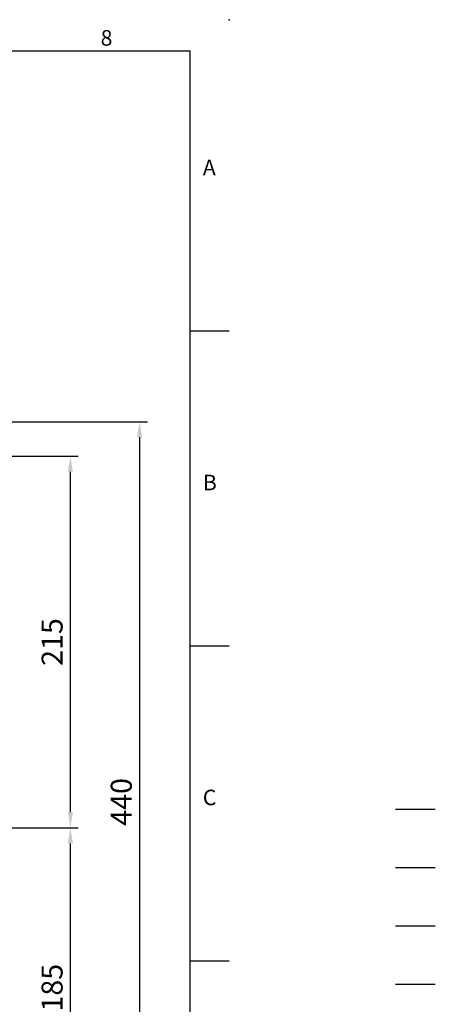
# Model space of a CAD drawing. Units: millimetres. Extents: x -32 to 1379, y -18 to 882.
# Drawn here: x 1139 to 1379, y 312 to 882 of the extents above; entities that cross this region are included whole.
import ezdxf
from ezdxf.enums import TextEntityAlignment as Align

# ---------------------------------------------------------------- set-up
doc = ezdxf.new("R2010")
doc.units = ezdxf.units.MM
doc.header["$LTSCALE"] = 5
for name, pattern in [('中心線', [12, 7.5, -1.5, 1.5, -1.5]), ('剖面線', [5, 2.5, -0.5, 0.5, -0.5, 0.5, -0.5]), ('隱藏線', [3, 2, -1])]:
    doc.linetypes.add(name, pattern=pattern)
for name, color, linetype in [('CEN', 2, '中心線'), ('DIM', 3, 'Continuous'), ('HATCH', 1, '剖面線'), ('HID', 6, '隱藏線')]:
    doc.layers.add(name, color=color, linetype=linetype)
doc.styles.add('ATTDEF', font='txt')
doc.styles.get("Standard").update_dxf_attribs({"font": 'simplex.shx'})
doc.dimstyles.new('L', dxfattribs={"dimscale": 4.5, "dimtxt": 2.7, "dimasz": 2, "dimexe": 1, "dimexo": 1, "dimgap": 1, "dimtad": 1, "dimdec": 4, "dimdsep": 46, "dimtxsty": 'Standard', "dimcen": 0, "dimclrd": 256, "dimclre": 256, "dimclrt": 256, "dimadec": 0, "dimazin": 0, "dimtfac": 0.6, "dimtdec": 4, "dimtmove": 0, "dimatfit": 3, "dimfxl": 0, "dimtolj": 1, "dimarcsym": 0})

# ---------------------------------------------------------------- blocks, each defined once
blk = doc.blocks.new('*D42')
at = {"layer": 'Defpoints', "color": 0}
for p in [(1095.46, 414.43), (1168.25, 414.43), (1075.34, 229.43)]:
    blk.add_point(p, dxfattribs=at)
at = {"layer": 'DIM', "lineweight": -2}
for p, q in [((1099.96, 414.43), (1172.75, 414.43)), ((1168.25, 238.43), (1168.25, 405.43)), ((1079.84, 229.43), (1172.75, 229.43))]:
    blk.add_line(p, q, dxfattribs=at)
at = {"layer": 'DIM'}
for points in [[(1166.75, 405.43), (1169.75, 405.43), (1168.25, 414.43)], [(1166.75, 238.43), (1169.75, 238.43), (1168.25, 229.43)]]:
    blk.add_solid(points, dxfattribs=at)
at = {"layer": 'DIM', "insert": (1157.67, 321.93), "char_height": 12.15, "attachment_point": 5, "rotation": 90}
blk.add_mtext('\\A1;185', dxfattribs=at)
blk = doc.blocks.new('*D44')
at = {"layer": 'Defpoints', "color": 0}
for p in [(1075.34, 629.43), (1168.25, 629.43), (1095.46, 414.43)]:
    blk.add_point(p, dxfattribs=at)
at = {"layer": 'DIM', "lineweight": -2}
for p, q in [((1079.84, 629.43), (1172.75, 629.43)), ((1168.25, 423.43), (1168.25, 620.43)), ((1099.96, 414.43), (1172.75, 414.43))]:
    blk.add_line(p, q, dxfattribs=at)
at = {"layer": 'DIM'}
for points in [[(1166.75, 620.43), (1169.75, 620.43), (1168.25, 629.43)], [(1166.75, 423.43), (1169.75, 423.43), (1168.25, 414.43)]]:
    blk.add_solid(points, dxfattribs=at)
at = {"layer": 'DIM', "insert": (1157.67, 521.93), "char_height": 12.15, "attachment_point": 5, "rotation": 90}
blk.add_mtext('\\A1;215', dxfattribs=at)
blk = doc.blocks.new('*D45')
at = {"layer": 'Defpoints', "color": 0}
for p in [(1069.29, 649.38), (1069.29, 209.49), (1208.25, 209.49)]:
    blk.add_point(p, dxfattribs=at)
at = {"layer": 'DIM', "lineweight": -2}
for p, q in [((1073.79, 649.38), (1212.75, 649.38)), ((1208.25, 640.38), (1208.25, 218.49)), ((1073.79, 209.49), (1212.75, 209.49))]:
    blk.add_line(p, q, dxfattribs=at)
at = {"layer": 'DIM'}
for points in [[(1206.75, 640.38), (1209.75, 640.38), (1208.25, 649.38)], [(1206.75, 218.49), (1209.75, 218.49), (1208.25, 209.49)]]:
    blk.add_solid(points, dxfattribs=at)
at = {"layer": 'DIM', "insert": (1197.67, 429.43), "char_height": 12.15, "attachment_point": 5, "rotation": 90}
blk.add_mtext('\\A1;440', dxfattribs=at)
blk = doc.blocks.new('GJA420')
at = {"color": 0}
for p, q in [((0, 192), (275, 192)), ((275, 0), (275, 192)), ((275, 156), (280, 156)), ((275, 115.5), (280, 115.5)), ((275, 75), (280, 75))]:
    blk.add_line(p, q, dxfattribs=at)
blk.add_point((280, 196), dxfattribs=at)
blk.add_point((280, 196), dxfattribs=at)
at = {"layer": 'CEN'}
blk.add_line((301.37, 94.5), (306.5, 94.5), dxfattribs=at)
at = {"layer": 'DIM'}
blk.add_line((301.37, 87), (306.5, 87), dxfattribs=at)
at = {"layer": 'HATCH'}
blk.add_line((301.37, 79.5), (306.5, 79.5), dxfattribs=at)
at = {"layer": 'HID'}
blk.add_line((301.37, 72), (306.5, 72), dxfattribs=at)
at = {"color": 0}
for s, p in [('8', (263.5, 192.66)), ('A', (276.63, 176)), ('B', (276.63, 135.5)), ('C', (276.63, 95))]:
    blk.add_text(s, height=2, dxfattribs=at).set_placement(p)
at = {"color": 4, "style": 'ATTDEF'}
blk.add_attdef('料號', text='', height=2.5, dxfattribs=at).set_placement((120.5, 3), align=Align.MIDDLE_LEFT)
for tag, p in [('比例', (200.5, 3)), ('版本', (236.5, 3))]:
    blk.add_attdef(tag, text='', height=2.5, dxfattribs=at).set_placement(p, align=Align.MIDDLE_CENTER)

msp = doc.modelspace()

# ---------------------------------------------------------------- block references
at = {"layer": 'DIM', "xscale": 4.5, "yscale": 4.5, "zscale": 4.5}
msp.add_blockref('GJA420', (0, 0), dxfattribs=at)

# ---------------------------------------------------------------- dimensions: what is measured, and where the dimension line sits
at = {"layer": 'DIM'}
for base, p1, p2, override, picture, middle in [((1208.24906, 209.48657), (1069.2926, 649.38187), (1069.2926, 209.48657), {"dimdec": 0, "dimtmove": 0}, '*D45', (1208.24906, 429.43422)), ((1168.24906, 629.43422), (1095.46499, 414.43422), (1075.34084, 629.43422), {"dimtmove": 0}, '*D44', (1168.24906, 521.93422)), ((1168.24906, 414.43422), (1075.34084, 229.43422), (1095.46499, 414.43422), {"dimtmove": 0}, '*D42', (1168.24906, 321.93422))]:
    dim = msp.add_linear_dim(base=base, p1=p1, p2=p2, angle=90, dimstyle='L', override=override, dxfattribs=at)
    dim.commit()
    dim.dimension.update_dxf_attribs({"geometry": picture, "text_midpoint": middle, "dimtype": 160})

doc.saveas('drawing.dxf')
